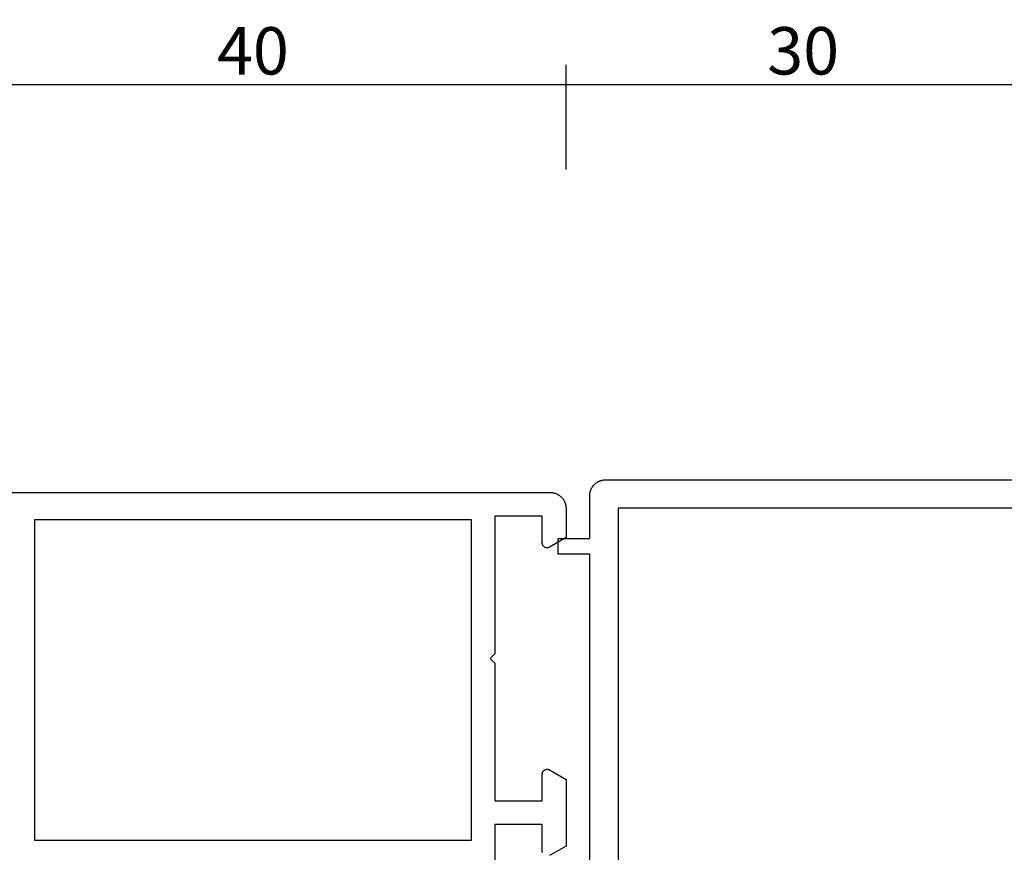
# Model space of a CAD drawing. Units: millimetres. Extents: x 0 to 5202, y -3233 to -50.
# Drawn here: x 985 to 1048, y -3121 to -3068 of the extents above; entities that cross this region are included whole.
import ezdxf

# ---------------------------------------------------------------- set-up
doc = ezdxf.new("R2010")
doc.units = ezdxf.units.MM
doc.header["$PDMODE"] = 3
doc.header["$PDSIZE"] = -0.5
doc.layers.add('CrossSectionsDim', color=3, linetype='Continuous')
doc.layers.add('CrossSectionsProfils', color=7, linetype='Continuous')
doc.styles.add('CrossSection', font='simplex.shx', dxfattribs={"height": 3})
doc.dimstyles.new('CrossSection', dxfattribs={"dimtxt": 3, "dimasz": 3, "dimexe": 1.25, "dimexo": 0.625, "dimtad": 1, "dimdec": 1, "dimtxsty": 'CrossSection', "dimblk": 'NONE', "dimcen": 2.5, "dimclrd": 256, "dimclre": 256, "dimadec": 0, "dimazin": 2, "dimtfac": 1, "dimtdec": 4, "dimtofl": 0, "dimtmove": 0, "dimatfit": 3, "dimfxl": 1, "dimtolj": 1, "dimtzin": 0, "dimarcsym": 0})

# ---------------------------------------------------------------- blocks, each defined once
blk = doc.blocks.new('08_31090_X', base_point=(1480.967, 1230.827))
at = {"layer": 'CrossSectionsProfils', "flags": 128}
for points in [[(1506.967, 1304.827), (1544.567, 1304.827), (1544.6, 1304.827), (1544.633, 1304.825), (1544.665, 1304.823), (1544.698, 1304.819), (1544.73, 1304.814), (1544.763, 1304.808), (1544.794, 1304.801), (1544.826, 1304.793), (1544.858, 1304.784), (1544.889, 1304.774), (1544.92, 1304.763), (1544.95, 1304.751), (1544.98, 1304.738), (1545.01, 1304.724), (1545.039, 1304.709), (1545.067, 1304.693), (1545.095, 1304.677), (1545.123, 1304.659), (1545.15, 1304.64), (1545.176, 1304.621), (1545.202, 1304.6), (1545.227, 1304.579), (1545.251, 1304.557), (1545.275, 1304.534), (1545.297, 1304.511), (1545.319, 1304.487), (1545.34, 1304.462), (1545.361, 1304.436), (1545.38, 1304.41), (1545.399, 1304.383), (1545.417, 1304.355), (1545.433, 1304.327), (1545.449, 1304.299), (1545.464, 1304.27), (1545.478, 1304.24), (1545.491, 1304.21), (1545.503, 1304.18), (1545.514, 1304.149), (1545.524, 1304.118), (1545.533, 1304.086), (1545.541, 1304.054), (1545.548, 1304.022), (1545.554, 1303.99), (1545.559, 1303.958), (1545.563, 1303.925), (1545.565, 1303.893), (1545.567, 1303.86), (1545.567, 1303.827), (1545.567, 1303.827), (1545.567, 1301.974), (1544.517, 1301.368), (1544.506, 1301.361), (1544.494, 1301.355), (1544.482, 1301.35), (1544.47, 1301.345), (1544.458, 1301.341), (1544.445, 1301.338), (1544.432, 1301.334), (1544.42, 1301.332), (1544.407, 1301.33), (1544.394, 1301.329), (1544.381, 1301.328), (1544.367, 1301.327), (1544.354, 1301.328), (1544.341, 1301.329), (1544.328, 1301.33), (1544.315, 1301.332), (1544.302, 1301.334), (1544.29, 1301.338), (1544.277, 1301.341), (1544.265, 1301.345), (1544.253, 1301.35), (1544.241, 1301.355), (1544.229, 1301.361), (1544.217, 1301.368), (1544.206, 1301.374), (1544.195, 1301.382), (1544.185, 1301.389), (1544.175, 1301.398), (1544.165, 1301.406), (1544.155, 1301.415), (1544.146, 1301.425), (1544.138, 1301.435), (1544.129, 1301.445), (1544.122, 1301.455), (1544.114, 1301.466), (1544.108, 1301.477), (1544.101, 1301.489), (1544.096, 1301.501), (1544.09, 1301.513), (1544.086, 1301.525), (1544.081, 1301.537), (1544.078, 1301.55), (1544.075, 1301.562), (1544.072, 1301.575), (1544.07, 1301.588), (1544.069, 1301.601), (1544.068, 1301.614), (1544.067, 1301.627), (1544.067, 1301.627), (1544.067, 1303.327), (1541.067, 1303.327), (1541.067, 1294.627), (1540.767, 1294.327), (1541.067, 1294.027), (1541.067, 1285.327), (1544.067, 1285.327), (1544.067, 1287.027), (1544.068, 1287.04), (1544.069, 1287.054), (1544.07, 1287.067), (1544.072, 1287.079), (1544.075, 1287.092), (1544.078, 1287.105), (1544.081, 1287.118), (1544.086, 1287.13), (1544.09, 1287.142), (1544.096, 1287.154), (1544.101, 1287.166), (1544.108, 1287.177), (1544.114, 1287.189), (1544.122, 1287.199), (1544.129, 1287.21), (1544.138, 1287.22), (1544.146, 1287.23), (1544.155, 1287.239), (1544.165, 1287.249), (1544.175, 1287.257), (1544.185, 1287.265), (1544.195, 1287.273), (1544.206, 1287.28), (1544.217, 1287.287), (1544.229, 1287.293), (1544.241, 1287.299), (1544.253, 1287.305), (1544.265, 1287.309), (1544.277, 1287.313), (1544.29, 1287.317), (1544.302, 1287.32), (1544.315, 1287.323), (1544.328, 1287.325), (1544.341, 1287.326), (1544.354, 1287.327), (1544.367, 1287.327), (1544.381, 1287.327), (1544.394, 1287.326), (1544.407, 1287.325), (1544.42, 1287.323), (1544.432, 1287.32), (1544.445, 1287.317), (1544.458, 1287.313), (1544.47, 1287.309), (1544.482, 1287.305), (1544.494, 1287.299), (1544.506, 1287.293), (1544.517, 1287.287), (1544.517, 1287.287), (1545.567, 1286.681), (1545.567, 1282.474), (1544.517, 1281.868)], [(1544.072, 1282.075), (1544.07, 1282.088), (1544.069, 1282.101), (1544.068, 1282.114), (1544.067, 1282.127), (1544.067, 1282.127), (1544.067, 1283.827), (1541.067, 1283.827), (1541.067, 1280.927)], [(1511.967, 1303.127), (1539.567, 1303.127), (1539.567, 1282.827), (1511.967, 1282.827), (1511.967, 1303.127)]]:
    blk.add_lwpolyline(points, dxfattribs=at)
blk = doc.blocks.new('08_82050_X', base_point=(0.3, -0.2))
at = {"layer": 'CrossSectionsProfils', "flags": 128}
for points in [[(0, -33), (0, -4.7), (2, -4.7), (2, -3.7), (0, -3.7), (0, -1), (-0.001, -0.967), (-0.002, -0.935), (-0.005, -0.902), (-0.009, -0.869), (-0.013, -0.837), (-0.019, -0.805), (-0.026, -0.773), (-0.034, -0.741), (-0.043, -0.71), (-0.053, -0.679), (-0.064, -0.648), (-0.076, -0.617), (-0.089, -0.587), (-0.103, -0.558), (-0.118, -0.529), (-0.134, -0.5), (-0.151, -0.472), (-0.169, -0.444), (-0.187, -0.418), (-0.207, -0.391), (-0.227, -0.366), (-0.248, -0.341), (-0.27, -0.316), (-0.293, -0.293), (-0.316, -0.27), (-0.341, -0.248), (-0.366, -0.227), (-0.391, -0.207), (-0.418, -0.187), (-0.444, -0.169), (-0.472, -0.151), (-0.5, -0.134), (-0.529, -0.118), (-0.558, -0.103), (-0.587, -0.089), (-0.617, -0.076), (-0.648, -0.064), (-0.679, -0.053), (-0.71, -0.043), (-0.741, -0.034), (-0.773, -0.026), (-0.805, -0.019), (-0.837, -0.013), (-0.869, -0.009), (-0.902, -0.005), (-0.935, -0.002), (-0.967, -0.001), (-1, 0), (-1, 0), (-49, 0)], [(-29.7, -31.2), (-29.7, -1.8), (-1.8, -1.8), (-1.8, -31.2), (-8.2, -31.2), (-8.2, -33.7), (-23.3, -33.7), (-23.3, -31.2), (-29.7, -31.2)]]:
    blk.add_lwpolyline(points, dxfattribs=at)
blk = doc.blocks.new('*D340')
at = {"layer": 'CrossSectionsDim', "lineweight": -2}
for p, q in [((980.2, 94.425), (980.2, 101.05)), ((1019.8, 94.425), (1019.8, 101.05)), ((980.2, 99.8), (1019.8, 99.8))]:
    blk.add_line(p, q, dxfattribs=at)
at = {"layer": 'Defpoints', "color": 0}
for p in [(1019.8, 99.8), (980.2, 93.8), (1019.8, 93.8)]:
    blk.add_point(p, dxfattribs=at)
at = {"layer": 'CrossSectionsDim', "color": 0, "insert": (1000, 101.925), "char_height": 3, "attachment_point": 5, "style": 'CrossSection'}
blk.add_mtext('\\A1;40', dxfattribs=at)
blk = doc.blocks.new('_NONE')
blk = doc.blocks.new('*D341')
at = {"layer": 'CrossSectionsDim', "lineweight": -2}
for p, q in [((1019.8, 94.425), (1019.8, 101.05)), ((1049.8, 94.425), (1049.8, 101.05)), ((1019.8, 99.8), (1049.8, 99.8))]:
    blk.add_line(p, q, dxfattribs=at)
at = {"layer": 'Defpoints', "color": 0}
for p in [(1049.8, 99.8), (1019.8, 93.8), (1049.8, 93.8)]:
    blk.add_point(p, dxfattribs=at)
at = {"layer": 'CrossSectionsDim', "color": 0, "insert": (1034.8, 101.925), "char_height": 3, "attachment_point": 5, "style": 'CrossSection'}
blk.add_mtext('\\A1;30', dxfattribs=at)
blk = doc.blocks.new('*D224')
at = {"layer": 'CrossSectionsDim', "lineweight": -2}
for p, q in [((980.2, -3077.575), (980.2, -3070.95)), ((1019.8, -3077.575), (1019.8, -3070.95)), ((980.2, -3072.2), (1019.8, -3072.2))]:
    blk.add_line(p, q, dxfattribs=at)
at = {"layer": 'Defpoints', "color": 0}
for p in [(1019.8, -3072.2), (980.2, -3078.2), (1019.8, -3078.2)]:
    blk.add_point(p, dxfattribs=at)
at = {"layer": 'CrossSectionsDim', "color": 0, "insert": (1000, -3070.075), "char_height": 3, "attachment_point": 5, "style": 'CrossSection'}
blk.add_mtext('\\A1;40', dxfattribs=at)
blk = doc.blocks.new('*D225')
at = {"layer": 'CrossSectionsDim', "lineweight": -2}
for p, q in [((1019.8, -3077.575), (1019.8, -3070.95)), ((1049.8, -3077.575), (1049.8, -3070.95)), ((1019.8, -3072.2), (1049.8, -3072.2))]:
    blk.add_line(p, q, dxfattribs=at)
at = {"layer": 'Defpoints', "color": 0}
for p in [(1049.8, -3072.2), (1019.8, -3078.2), (1049.8, -3078.2)]:
    blk.add_point(p, dxfattribs=at)
at = {"layer": 'CrossSectionsDim', "color": 0, "insert": (1034.8, -3070.075), "char_height": 3, "attachment_point": 5, "style": 'CrossSection'}
blk.add_mtext('\\A1;30', dxfattribs=at)
blk = doc.blocks.new('CS_34HORL1')
at = {"layer": 'CrossSectionsProfils', "yscale": -1, "rotation": 180}
blk.add_blockref('08_82050_X', (1021, 74.6), dxfattribs=at)
at = {"layer": 'CrossSectionsProfils'}
blk.add_blockref('08_31090_X', (955.2, 0), dxfattribs=at)
at = {"layer": 'CrossSectionsDim'}
for base, p1, p2, text, picture, middle in [((1019.8, 99.8), (980.2, 93.8), (1019.8, 93.8), '40', '*D340', (1000, 99.8)), ((1049.8, 99.8), (1019.8, 93.8), (1049.8, 93.8), '30', '*D341', (1034.8, 99.8))]:
    dim = blk.add_linear_dim(base=base, p1=p1, p2=p2, text=text, dimstyle='CrossSection', override={"dimpost": '<>'}, dxfattribs=at)
    dim.commit()
    dim.dimension.update_dxf_attribs({"geometry": picture, "text_midpoint": middle, "dimtype": 160})

msp = doc.modelspace()

# ---------------------------------------------------------------- block references
msp.add_blockref('CS_34HORL1', (0, -3172))
at = {"layer": 'CrossSectionsProfils', "yscale": -1, "rotation": 180}
msp.add_blockref('08_82050_X', (1021, -3097.4), dxfattribs=at)
at = {"layer": 'CrossSectionsProfils'}
msp.add_blockref('08_31090_X', (955.2, -3172), dxfattribs=at)

# ---------------------------------------------------------------- dimensions: what is measured, and where the dimension line sits
at = {"layer": 'CrossSectionsDim'}
for base, p1, p2, text, picture, middle in [((1019.8, -3072.2), (980.2, -3078.2), (1019.8, -3078.2), '40', '*D224', (1000, -3072.2)), ((1049.8, -3072.2), (1019.8, -3078.2), (1049.8, -3078.2), '30', '*D225', (1034.8, -3072.2))]:
    dim = msp.add_linear_dim(base=base, p1=p1, p2=p2, text=text, dimstyle='CrossSection', override={"dimpost": '<>'}, dxfattribs=at)
    dim.commit()
    dim.dimension.update_dxf_attribs({"geometry": picture, "text_midpoint": middle, "dimtype": 160})

doc.saveas('drawing.dxf')
